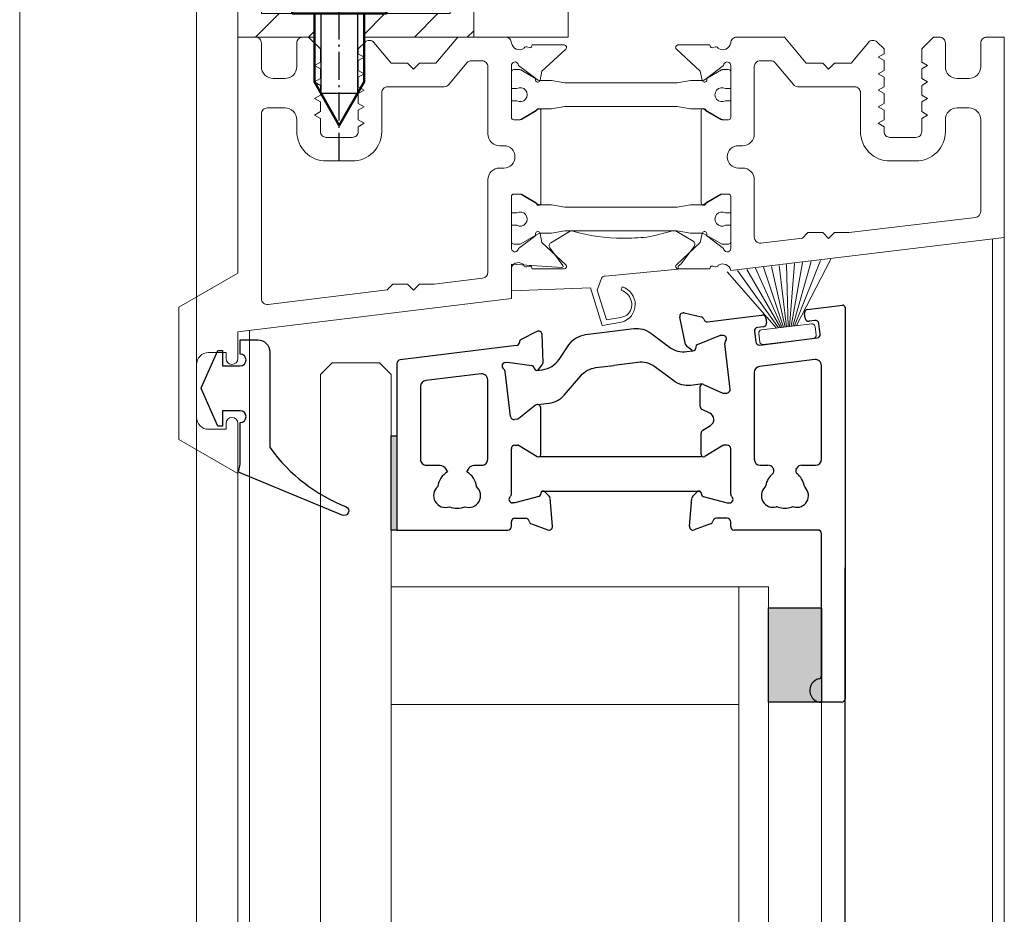
# Model space of a CAD drawing. Extents: x -2817 to 14334, y -3100 to 3352.
# Drawn here: x 1449 to 1532, y 776 to 851 of the extents above; entities that cross this region are included whole.
import ezdxf

# ---------------------------------------------------------------- set-up
doc = ezdxf.new("R2010")
doc.units = 0
doc.header["$LTSCALE"] = 0.5
doc.linetypes.add('AM_DIN_G_W050', pattern=[13.75, 9.75, -1.5, 1, -1.5])
doc.linetypes.add('AM_DIN_G_W050x2', pattern=[6.875, 4.75, -0.875, 0.375, -0.875])
doc.layers.get('0').update_dxf_attribs({"lineweight": 18})
for name, color, linetype, lineweight in [('AM_0N', 7, 'Continuous', 50), ('AM_4N', 3, 'Continuous', 25), ('AM_7N', 4, 'AM_DIN_G_W050', 25), ('DICHTUNGEN', 6, 'Continuous', 18), ('Glas', 5, 'Continuous', 18), ('PROFILE', 3, 'Continuous', 18), ('PROFILTRENNUNG', 2, 'Continuous', 18), ('Schraffur', 8, 'Continuous', 9), ('Vertikal', 7, 'Continuous', 18)]:
    doc.layers.add(name, color=color, linetype=linetype, lineweight=lineweight)
doc.layers.add('AM_12N', color=7, linetype='Continuous', lineweight=50, plot=False)
doc.layers.add('Lamellen', color=7, linetype='Continuous')

# ---------------------------------------------------------------- blocks, each defined once
blk = doc.blocks.new('*U108')
at = {"layer": 'AM_0N'}
for p, q in [((-1.73, 5.092), (-1.73, 4.945)), ((-1.07, 5.092), (-1.07, 4.945)), ((-1.07, 4.945), (-1.73, 4.945)), ((-5.4, 2), (-5.239, 3.846)), ((2.6, 2), (2.439, 3.846)), ((-5.4, 2), (-3.5, 2)), ((-3.5, -3.8), (-3.5, 2)), ((0.7, 2), (-3.5, 2)), ((0.7, -3.8), (0.7, 2)), ((0.7, 2), (2.6, 2)), ((-3.5, -3.8), (-1.4, -7.5)), ((0.7, -3.8), (-1.4, -7.5))]:
    blk.add_line(p, q, dxfattribs=at)
for start, end in [(92.91011, 126.19563), (53.80437, 87.08989)]:
    blk.add_arc((-1.4, -1.4), 6.5, start, end, dxfattribs=at)
at = {"layer": 'AM_4N'}
for p, q in [((-2.95, 2), (-2.95, -4.769)), ((0.15, 2), (0.15, -4.769)), ((0.15, -4.769), (-2.95, -4.769))]:
    blk.add_line(p, q, dxfattribs=at)
at = {"layer": 'AM_7N', "linetype": 'AM_DIN_G_W050x2'}
blk.add_line((-1.4, -10.5), (-1.4, 8.1), dxfattribs=at)
blk = doc.blocks.new('*S96')
at = {"layer": 'AM_12N', "color": 4}
for p, q in [((-2.82, 3.195), (0.68, 6.695)), ((-2.82, 6.695), (0.68, 3.195))]:
    blk.add_line(p, q, dxfattribs=at)
blk.add_circle((-1.07, 4.945), 1.75, dxfattribs=at)
blk = doc.blocks.new('*U109')
at = {"layer": 'AM_0N'}
for p, q in [((15.4, 14.1), (17.5, 16.2)), ((17.5, 7.8), (17.5, 16.2)), ((18, 16.2), (17.5, 16.2)), ((18, 7.8), (18, 16.2)), ((5.7, 14.1), (2, 12)), ((15.4, 14.1), (5.7, 14.1)), ((15.4, 9.9), (15.4, 14.1)), ((5.7, 9.9), (2, 12)), ((15.4, 9.9), (5.7, 9.9)), ((15.4, 9.9), (17.5, 7.8)), ((18, 7.8), (17.5, 7.8))]:
    blk.add_line(p, q, dxfattribs=at)
at = {"layer": 'AM_4N'}
for p, q in [((4.731, 13.55), (15.4, 13.55)), ((4.731, 10.45), (4.731, 13.55)), ((4.731, 10.45), (15.4, 10.45))]:
    blk.add_line(p, q, dxfattribs=at)
at = {"layer": 'AM_7N', "linetype": 'AM_DIN_G_W050x2'}
blk.add_line((-1, 12), (21, 12), dxfattribs=at)
blk = doc.blocks.new('*S97')
at = {"layer": 'AM_12N', "color": 4}
for p, q in [((15.75, 6.05), (19.25, 9.55)), ((15.75, 9.55), (19.25, 6.05))]:
    blk.add_line(p, q, dxfattribs=at)
blk.add_circle((17.5, 7.8), 1.75, dxfattribs=at)
blk = doc.blocks.new('u20202')
at = {"layer": 'Schraffur'}
h = blk.add_hatch(dxfattribs=at)
h.set_pattern_fill('ANSI31', color=256, style=0)
h.set_pattern_definition([(45, (22.5, -1050), (-2.245064, 2.245064), [])])
edge = h.paths.add_edge_path(flags=0)
edge.add_line((10, 14.1), (8, 14.1))
edge.add_line((8, 20), (8, 14.1))
edge.add_line((10, 20), (8, 20))
edge.add_line((10, 14.1), (10, 20))
edge = h.paths.add_edge_path(flags=0)
edge.add_line((8, 9.9), (10, 9.9))
edge.add_line((10, 0), (10, 9.9))
edge.add_line((0.7, 0), (10, 0))
edge.add_line((0.7, 2), (0.7, 0))
edge.add_line((8, 2), (0.7, 2))
edge.add_line((8, 9.9), (8, 2))
edge = h.paths.add_edge_path(flags=0)
edge.add_line((-10, 20), (-10, 0))
edge.add_line((-8, 20), (-10, 20))
edge.add_line((-8, 2), (-8, 20))
edge.add_line((-3.5, 2), (-8, 2))
edge.add_line((-3.5, 0), (-3.5, 2))
edge.add_line((-10, 0), (-3.5, 0))
edge = h.paths.add_edge_path(flags=0)
edge.add_line((0.7, 2), (0.7, 0))
edge.add_line((0.7, 2), (-3.5, 2))
edge.add_line((-3.5, 0), (-3.5, 2))
edge.add_line((-3.5, 0), (0.7, 0))
edge = h.paths.add_edge_path(flags=0)
edge.add_line((8, 9.9), (10, 9.9))
edge.add_line((8, 14.1), (8, 9.9))
edge.add_line((10, 14.1), (8, 14.1))
edge.add_line((10, 9.9), (10, 14.1))
edge = h.paths.add_edge_path(flags=0)
edge.add_line((0.7, 2), (0.7, 0))
edge.add_line((0.7, 2), (-3.5, 2))
edge.add_line((-3.5, 0), (-3.5, 2))
edge.add_line((-3.5, 0), (0.7, 0))
edge = h.paths.add_edge_path(flags=0)
edge.add_line((8, 9.9), (10, 9.9))
edge.add_line((8, 14.1), (8, 9.9))
edge.add_line((10, 14.1), (8, 14.1))
edge.add_line((10, 9.9), (10, 14.1))
for points in [[(-5.4, 2), (-8, 2), (-8, 20), (-10, 20), (-10, 0), (-3.5, 0)], [(10, 14.1), (10, 20), (8, 20), (8, 14.1)], [(18, 16.2), (18, 20), (10, 20), (10, 14.1)], [(0.7, 0), (10, 0), (10, 9.9)], [(8, 9.9), (8, 2), (2.6, 2)], [(10, 9.9), (10, 0), (18, 0), (18, 7.8)]]:
    blk.add_lwpolyline(points)
at = {"layer": 'AM_0N'}
for name in ['*U109', '*U108']:
    blk.add_blockref(name, (0, 0), dxfattribs=at)
at = {"layer": 'AM_12N'}
for name in ['*S97', '*S96']:
    blk.add_blockref(name, (0, 0), dxfattribs=at)
blk = doc.blocks.new('41074')
at = {"layer": 'DICHTUNGEN'}
blk.add_lwpolyline([(14.055, 2.569, -0.699065), (13.978, 2.397, 0.699065), (14.055, 2.569), (12.959, 4.058, -0.443418), (13.048, 4.494), (14.695, 5.472, -0.281534), (14.903, 5.469, 0.069485), (19.142, 4.877, 0.020932), (21.193, 4.967, 0.022625), (23.346, 5.5, -0.195097), (23.719, 5.448), (25.113, 4.621, -0.443418), (25.202, 4.185), (24.106, 2.696), (23.842, 2.502), (23.838, 2.26), (17.957, 1.694), (17.643, 1.67, 0.189526), (17.38, 1.543), (16.983, 0.47), (17.777, -2.047), (18.968, -1.842, 0.170584), (19.633, -1.512, 0.534329), (18.998, 0.457), (19.08, 0.746, -0.764536), (19.044, -2.235), (17.401, -2.518), (16.394, 0.672), (9.7, 0.4), (9.7, 2.688), (13.978, 2.397)], format="xyb", dxfattribs=at)
blk = doc.blocks.new('p24_oben')
at = {"layer": 'PROFILE'}
for points in [[(-32.5, -20), (-37.5, -22.887), (-37.5, -34.113), (-32.5, -37), (-32.5, -32.75, 1), (-33.5, -32.75), (-33.5, -33.25), (-35, -33.25, -0.414214), (-36, -32.25), (-36, -27.75, -0.414214), (-35, -26.75), (-33.5, -26.75), (-33.5, -27.25, 1), (-32.5, -27.25), (-32.5, -25), (-9.3, -22.151), (-9.3, -19.5, -0.562641), (-8.245, -19.342, 0.414214), (-7.996, -19.475), (-7.804, -19.417, -0.414214), (-7.555, -19.549), (-7.526, -19.643), (-4.827, -19.643, 0.680876), (-4.691, -19.297), (-6.712, -17.412), (-6.875, -16.644, 1.245974), (-7.231, -16.805), (-8.7, -17.913, -0.843039), (-9.287, -17.988), (-9.3, -17.9), (-9.3, -13.5, -0.414214), (-9.1, -13.3), (-8.55, -13.3, -0.131652), (-8.45, -13.327), (-7.2, -14.048, 1), (-6.8, -14.048), (-6.8, -6.252, 1), (-7.2, -6.252), (-8.45, -6.973, -0.131652), (-8.55, -7), (-9.1, -7, -0.414214), (-9.3, -6.8), (-9.3, -2.4), (-9.287, -2.312, -0.843039), (-8.7, -2.387), (-7.231, -3.495, 1.245974), (-6.875, -3.656), (-6.712, -2.888), (-4.691, -1.003, 0.680876), (-4.827, -0.657), (-7.526, -0.657), (-7.555, -0.751, -0.414214), (-7.804, -0.883), (-7.996, -0.825, 0.414214), (-8.245, -0.958, -0.521881), (-9.3, -0.5, 0.414214), (-9.8, 0), (-13.85, 0), (-15.696, -2.2), (-17.1, -2.2), (-17.6, -2.7), (-18.1, -2.2), (-19.504, -2.2), (-20.976, -0.445, 0.440011), (-21.713, -0.413), (-22.3, -1), (-22.3, -1.411), (-21.8, -1.7), (-22.3, -1.989), (-22.3, -2.811), (-21.8, -3.1), (-22.3, -3.389), (-22.3, -4.211), (-21.8, -4.5), (-22.3, -4.789), (-22.3, -5.611), (-21.8, -5.9), (-22.3, -6.189), (-22.3, -7.011), (-21.8, -7.3), (-22.3, -7.589), (-22.3, -8, -0.414214), (-22.8, -8.5), (-25, -8.5, -0.414214), (-25.5, -8), (-25.5, -6.889), (-26, -6.6), (-25.5, -6.311), (-25.5, -5.489), (-26, -5.2), (-25.5, -4.911), (-25.5, -4.089), (-26, -3.8), (-25.5, -3.511), (-25.5, -2.689), (-26, -2.4), (-25.5, -2.111), (-25.5, -1), (-26.5, 0), (-27, 0, 0.414214), (-27.5, -0.5), (-27.5, -2.5, -0.414214), (-28.5, -3.5), (-29.5, -3.5, -0.414214), (-30.5, -2.5), (-30.5, -0.5, 0.414214), (-31, 0), (-32.5, 0)], [(7.526, -19.643), (7.555, -19.549, -0.414214), (7.804, -19.417), (7.996, -19.475, 0.414214), (8.245, -19.342, -0.526044), (9.3, -19.777), (32.5, -17), (32.5, 0), (31, 0, 0.414214), (30.5, -0.5), (30.5, -2.5, -0.414214), (29.5, -3.5), (28.5, -3.5, -0.414214), (27.5, -2.5), (27.5, -0.5, 0.414214), (27, 0), (26.5, 0), (25.5, -1), (25.5, -2.111), (26, -2.4), (25.5, -2.689), (25.5, -3.511), (26, -3.8), (25.5, -4.089), (25.5, -4.911), (26, -5.2), (25.5, -5.489), (25.5, -6.311), (26, -6.6), (25.5, -6.889), (25.5, -8, -0.414214), (25, -8.5), (22.8, -8.5, -0.414214), (22.3, -8), (22.3, -7.589), (21.8, -7.3), (22.3, -7.011), (22.3, -6.189), (21.8, -5.9), (22.3, -5.611), (22.3, -4.789), (21.8, -4.5), (22.3, -4.211), (22.3, -3.389), (21.8, -3.1), (22.3, -2.811), (22.3, -1.989), (21.8, -1.7), (22.3, -1.411), (22.3, -1), (21.713, -0.413, 0.440011), (20.976, -0.445), (19.504, -2.2), (18.1, -2.2), (17.6, -2.7), (17.1, -2.2), (15.696, -2.2), (13.85, 0), (9.8, 0, 0.414214), (9.3, -0.5, -0.521881), (8.245, -0.958), (8.245, -0.958), (8.245, -0.958, 0.414214), (7.996, -0.825), (7.804, -0.883, -0.414214), (7.555, -0.751), (7.526, -0.657), (4.827, -0.657, 0.680876), (4.691, -1.003), (6.712, -2.888), (6.875, -3.656, 1.245974), (7.231, -3.495), (8.7, -2.387, -0.843039), (9.287, -2.312), (9.3, -2.4), (9.3, -6.8, -0.414214), (9.1, -7), (8.55, -7, -0.131652), (8.45, -6.973), (7.2, -6.252, 1), (6.8, -6.252), (6.8, -14.048, 1), (7.2, -14.048), (8.45, -13.327, -0.131652), (8.55, -13.3), (9.1, -13.3, -0.414214), (9.3, -13.5), (9.3, -17.9), (9.287, -17.988, -0.843039), (8.7, -17.913), (7.231, -16.805, 1.245974), (6.875, -16.644), (6.712, -17.412), (4.691, -19.297, 0.680876), (4.827, -19.643)], [(-11.3, -12.1, -0.414214), (-10.3, -11.1), (-9.95, -11.1, 1), (-9.95, -9.2), (-10.3, -9.2, -0.414214), (-11.3, -8.2), (-11.3, -2.5, 0.414214), (-11.8, -2), (-12.684, -2, 0.221695), (-13.067, -2.179), (-14.614, -4.021, -0.221695), (-14.997, -4.2), (-19.8, -4.2, 0.414214), (-20.3, -4.7), (-20.3, -8, -0.414214), (-22.8, -10.5), (-25, -10.5, -0.414214), (-27.5, -8), (-27.5, -7, 0.414214), (-28.5, -6), (-30, -6, 0.414214), (-30.5, -6.5), (-30.5, -22.174, 0.450467), (-29.939, -22.671), (-19.84, -21.431), (-19.35, -20.941), (-18.1, -20.941), (-17.6, -21.441), (-17.1, -20.941), (-15.85, -20.941), (-11.739, -20.436, 0.378866), (-11.3, -19.94)], [(9.95, -11.1), (10.3, -11.1, -0.414214), (11.3, -12.1), (11.3, -16.96, 0.449548), (11.859, -17.456), (15.374, -17.035), (15.85, -16.56), (17.1, -16.56), (17.6, -17.06), (18.1, -16.56), (19.35, -16.56), (30.059, -15.278, 0.37974), (30.5, -14.781), (30.5, -7, 0.414214), (29.5, -6), (28.5, -6, 0.414214), (27.5, -7), (27.5, -8, -0.414214), (25, -10.5), (22.8, -10.5, -0.414214), (20.3, -8), (20.3, -4.7, 0.414214), (19.8, -4.2), (14.997, -4.2, -0.221695), (14.614, -4.021), (13.067, -2.179, 0.221695), (12.684, -2), (11.8, -2, 0.414214), (11.3, -2.5), (11.3, -8.2, -0.414214), (10.3, -9.2), (9.95, -9.2, 1)]]:
    blk.add_lwpolyline(points, format="xyb", close=True, dxfattribs=at)
at = {"layer": 'PROFILTRENNUNG'}
for points in [[(-5.9, -6.075), (-4.766, -5.875), (4.766, -5.875), (5.9, -6.075), (6.877, -6.075, -0.131652), (7.027, -6.115), (8.514, -6.973, 0.131652), (8.614, -7), (9.1, -7, 0.414214), (9.3, -6.8), (9.3, -5.4), (8.85, -5.4, -1.69614), (8.85, -4.35), (9.3, -4.35), (9.3, -2.95, 0.414214), (9.1, -2.75), (8.614, -2.75, 0.131652), (8.514, -2.777), (7.027, -3.635, -0.131652), (6.877, -3.675), (5.9, -3.675), (4.766, -3.875), (-4.766, -3.875), (-5.9, -3.675), (-6.877, -3.675, -0.131652), (-7.027, -3.635), (-8.514, -2.777, 0.131652), (-8.614, -2.75), (-9.1, -2.75, 0.414214), (-9.3, -2.95), (-9.3, -4.35), (-8.85, -4.35, -1.69614), (-8.85, -5.4), (-9.3, -5.4), (-9.3, -6.8, 0.414214), (-9.1, -7), (-8.614, -7, 0.131652), (-8.514, -6.973), (-7.027, -6.115, -0.131652), (-6.877, -6.075)], [(-5.9, -14.225), (-4.766, -14.425), (4.766, -14.425), (5.9, -14.225), (6.877, -14.225, 0.131652), (7.027, -14.185), (8.514, -13.327, -0.131652), (8.614, -13.3), (9.1, -13.3, -0.414214), (9.3, -13.5), (9.3, -14.9), (8.85, -14.9, 1.69614), (8.85, -15.95), (9.3, -15.95), (9.3, -17.35, -0.414214), (9.1, -17.55), (8.614, -17.55, -0.131652), (8.514, -17.523), (7.027, -16.665, 0.131652), (6.877, -16.625), (5.9, -16.625), (4.766, -16.425), (-4.766, -16.425), (-5.9, -16.625), (-6.877, -16.625, 0.131652), (-7.027, -16.665), (-8.514, -17.523, -0.131652), (-8.614, -17.55), (-9.1, -17.55, -0.414214), (-9.3, -17.35), (-9.3, -15.95), (-8.85, -15.95, 1.69614), (-8.85, -14.9), (-9.3, -14.9), (-9.3, -13.5, -0.414214), (-9.1, -13.3), (-8.614, -13.3, -0.131652), (-8.514, -13.327), (-7.027, -14.185, 0.131652), (-6.877, -14.225)]]:
    blk.add_lwpolyline(points, format="xyb", close=True, dxfattribs=at)
blk.add_blockref('41074', (-19, -21.925))
blk = doc.blocks.new('klappe_oben_TG24 SG')
h = blk.add_hatch(color=256)
h.dxf.hatch_style = 1
h.paths.add_polyline_path([(-19, -8.792), (-19.5, -8.792), (-19.5, -16.792), (-19, -16.792)])
h = blk.add_hatch(color=256)
h.dxf.hatch_style = 1
h.paths.add_polyline_path([(17, -23.392), (12.5, -23.392), (12.5, -31.392), (17, -31.392, -0.889854), (16.769, -29.419, 0.34754), (17, -29.127)])
h.paths.add_polyline_path([(17, -29.127, -0.34754), (16.769, -29.419, 0.889854), (17, -31.392)])
for p, q in [((15.824, 1.918), (18.776, 2.281)), ((19, 2.082), (19, -21.813)), ((5.483, -1.057), (4.99, 1.264)), ((5.35, 1.618), (6.802, 1.283)), ((7.343, 0.874), (10.949, 1.32)), ((7.343, 0.874), (10.949, 1.32)), ((7.344, 0.874), (10.949, 1.32)), ((10.949, 1.32), (11.953, 1.443)), ((12.287, 1.182), (12.336, 0.785)), ((15.611, 1.187), (15.563, 1.584)), ((16.442, 0.987), (15.946, 0.926)), ((-7.13, 0.053), (-8.458, -0.624)), ((11.317, 0.055), (11.427, -0.838)), ((12.075, 0.451), (11.579, 0.39)), ((16.886, -0.168), (16.776, 0.726)), ((-6.611, -2.576), (-6.694, -0.204)), ((8.405, -0.306), (6.466, -1.089)), ((8.604, -0.281), (8.405, -0.306)), ((11.761, -1.099), (16.625, -0.502)), ((-9.787, -1.263), (-18.736, -2.359)), ((-8.884, -1.152), (-9.787, -1.263)), ((5.997, -1.548), (5.592, -1.231)), ((6.342, -1.247), (6.318, -1.418)), ((9.263, -4.835), (8.794, -1.011)), ((16.439, -2.338), (11.739, -2.915)), ((-19, -2.657), (-19, -16.792)), ((-9.366, -7.156), (-9.835, -3.332)), ((-9.827, -2.578), (-9.629, -2.553)), ((-9.629, -2.553), (-7.557, -2.844)), ((-7.4, -2.968), (-7.335, -3.128)), ((-6.992, -3.176), (-6.675, -2.771)), ((17, -10.792), (17, -2.835)), ((11.3, -3.412), (11.3, -10.792)), ((6.717, -6.309), (6.717, -4.617)), ((6.999, -4.435), (8.628, -5.171)), ((8.788, -5.195), (9.002, -5.169)), ((-7.258, -6.214), (-8.668, -7.328)), ((-6.8, -8.642), (-6.8, -6.436)), ((7.524, -6.867), (6.893, -6.582)), ((-8.817, -7.39), (-9.031, -7.417)), ((6.944, -8.319), (7.589, -7.926)), ((-6.8, -10.392), (-6.8, -8.642)), ((6.8, -8.642), (6.8, -8.575)), ((6.8, -10.392), (6.8, -8.642)), ((-9.3, -13.744), (-9.3, -9.892)), ((-9, -9.592), (-8.784, -9.592)), ((-8.628, -9.635), (-7.104, -10.562)), ((8.628, -9.635), (7.104, -10.562)), ((9, -9.592), (8.784, -9.592)), ((9.3, -13.744), (9.3, -9.892)), ((-6.902, -10.566), (6.8, -10.566)), ((11.8, -11.292), (12.457, -11.292)), ((12.89, -11.542), (12.937, -11.623)), ((14.863, -11.623), (14.91, -11.542)), ((15.343, -11.292), (16.5, -11.292)), ((-6.979, -13.95), (-9, -14.492)), ((-6.793, -13.641), (-6.838, -13.809)), ((-6.652, -13.5), (6.652, -13.5)), ((-6.095, -13.916), (-6.459, -13.552)), ((-5.801, -16.465), (-6.008, -14.102)), ((5.801, -16.465), (6.008, -14.102)), ((6.095, -13.916), (6.459, -13.552)), ((6.793, -13.641), (6.838, -13.809)), ((6.979, -13.95), (9, -14.492)), ((-9, -14.492), (-9.2, -14.492)), ((9, -14.492), (9.2, -14.492)), ((-9, -15.792), (-8.09, -15.792)), ((9, -15.792), (8.09, -15.792)), ((-9.3, -16.492), (-9.3, -16.092)), ((-7.603, -16.264), (-6.203, -16.773)), ((7.603, -16.264), (6.203, -16.773)), ((9.3, -16.492), (9.3, -16.092)), ((-19, -16.792), (-9.6, -16.792)), ((16.7, -16.792), (9.6, -16.792)), ((17, -21.813), (17, -17.092)), ((17, -29.127), (17, -21.813)), ((19, -21.813), (19, -31.092)), ((18.7, -31.392), (17, -31.392))]:
    blk.add_line(p, q)
for points in [[(-7.177, -3.255), (-6.659, -3.19, 0.216934), (-5.247, -2.321), (-4.414, -1.081, -0.216934), (-3.003, -0.213), (-0.959, 0.043)], [(-0.959, 0.043), (1.085, 0.298, -0.194269), (2.533, -0.086), (4.122, -1.276, 0.194269), (5.569, -1.66), (6.063, -1.598)], [(-7.05, -6.154), (-6.092, -6.033, 0.18684), (-4.82, -5.348), (-3.415, -3.703, -0.18684), (-2.144, -3.018), (-0.599, -2.824)], [(6.925, -4.398), (5.917, -4.524, -0.193315), (4.475, -4.145), (2.864, -2.948, 0.193315), (1.422, -2.569), (-0.599, -2.823)]]:
    blk.add_lwpolyline(points, format="xyb")
blk.add_lwpolyline([(-15.343, -11.294, -0.267949), (-14.91, -11.544), (-14.725, -11.865, 0.237114), (-15.539, -13.103, 0.83887), (-14.554, -14.809, 0.2067), (-13.246, -14.809, 0.83887), (-12.261, -13.103, 0.237114), (-13.075, -11.865), (-12.89, -11.544, -0.267949), (-12.457, -11.294), (-11.8, -11.294, 0.414214), (-11.3, -10.794), (-11.3, -4.05, 0.449548), (-11.859, -3.554), (-16.559, -4.116, 0.37974), (-17, -4.613), (-17, -10.794, 0.414214), (-16.5, -11.294)], format="xyb", close=True)
for points in [[(-19.5, -8.792), (-19, -8.792), (-19, -16.792), (-19.5, -16.792)], [(12.5, -23.392), (17, -23.392), (17, -31.392), (12.5, -31.392)]]:
    blk.add_lwpolyline(points, close=True)
for centre, radius, start, end in [((15.86, 1.621), 0.3, 97, 187.00005), ((18.8, 2.082), 0.2, 0, 97), ((5.283, 1.326), 0.3, 77, 192), ((6.735, 0.991), 0.3, 17.52108, 77), ((7.307, 1.172), 0.3, 197.52108, 277.08352), ((11.989, 1.145), 0.3, 7.00005, 97), ((15.909, 1.224), 0.3, 187.00005, 277.00001), ((16.479, 0.689), 0.3, 6.99999, 97.00001), ((-6.994, -0.215), 0.3, 2, 117), ((11.615, 0.092), 0.3, 97.00001, 186.99999), ((12.038, 0.748), 0.3, 277.00001, 7.00005), ((-8.321, -0.891), 0.3, 117, 176.47892), ((8.64, -0.579), 0.3, 318.81031, 97), ((9.092, -0.974), 0.3, 138.81031, 187), ((16.588, -0.204), 0.3, 277, 6.99999), ((-8.92, -0.854), 0.3, 277, 356.47892), ((5.776, -0.995), 0.3, 192, 232), ((6.12, -1.39), 0.2, 232, 352), ((6.54, -1.275), 0.2, 112, 172), ((11.725, -0.801), 0.3, 186.99999, 277), ((-18.7, -2.657), 0.3, 96.9833, 180), ((16.5, -2.835), 0.5, 0, 97), ((-9.791, -2.875), 0.3, 97, 235.18969), ((-10.133, -3.368), 0.3, 7, 55.18969), ((-7.585, -3.042), 0.2, 22, 82), ((-7.149, -3.053), 0.2, 202, 322), ((-6.911, -2.586), 0.3, 322, 2), ((11.8, -3.412), 0.5, 97, 180), ((6.917, -4.617), 0.2, 65.68821, 180), ((8.966, -4.871), 0.3, 277, 7), ((8.751, -4.898), 0.3, 245.68821, 277), ((-7.083, -6.436), 0.283, 360, 128.31179), ((7.017, -6.309), 0.3, 180, 245.68821), ((-9.068, -7.119), 0.3, 187, 277), ((-8.854, -7.093), 0.3, 277, 308.31179), ((7.277, -7.414), 0.6, 301.31179, 65.68821), ((7.1, -8.575), 0.3, 121.31179, 180), ((-9, -9.892), 0.3, 90, 180), ((-8.784, -9.892), 0.3, 58.68821, 90), ((8.784, -9.892), 0.3, 90, 121.31179), ((9, -9.892), 0.3, 0, 90), ((-7, -10.392), 0.2, 238.68821, 0), ((7, -10.392), 0.2, 180, 301.31179), ((11.8, -10.792), 0.5, 180, 270), ((16.5, -10.792), 0.5, 270, 360), ((12.457, -11.792), 0.5, 30, 90), ((12.677, -11.773), 0.3, 308.84988, 30), ((15.123, -11.773), 0.3, 150, 231.15012), ((15.343, -11.792), 0.5, 90, 150), ((13.9, -13.292), 1.65, 128.84988, 169.9859), ((13.9, -13.292), 1.65, 10.0141, 51.15012), ((12.904, -13.867), 1, 135.32026, 284.67974), ((11.98, -12.952), 0.3, 315.32026, 349.9859), ((14.896, -13.867), 1, 255.32026, 44.67974), ((15.82, -12.952), 0.3, 190.0141, 224.67974), ((-9.2, -14.192), 0.3, 131.81031, 270), ((-9.6, -13.744), 0.3, 311.81031, 0), ((-7.031, -13.757), 0.2, 285, 345), ((-6.6, -13.693), 0.2, 45, 165), ((-6.307, -14.128), 0.3, 5, 45), ((6.307, -14.128), 0.3, 135, 175), ((6.6, -13.693), 0.2, 15, 135), ((7.031, -13.757), 0.2, 195, 255), ((9.2, -14.192), 0.3, 270, 48.18969), ((9.6, -13.744), 0.3, 180, 228.18969), ((13.234, -15.124), 0.3, 70.0141, 104.67974), ((13.9, -13.292), 1.65, 250.0141, 289.9859), ((14.566, -15.124), 0.3, 75.32026, 109.9859), ((-9, -16.092), 0.3, 90, 180), ((-8.09, -16.092), 0.3, 10.52108, 90), ((8.09, -16.092), 0.3, 90, 169.47892), ((9, -16.092), 0.3, 0, 90), ((-9.6, -16.492), 0.3, 270, 360), ((-7.5, -15.982), 0.3, 190.52108, 250), ((-6.1, -16.492), 0.3, 250, 5), ((6.1, -16.492), 0.3, 175, 290), ((7.5, -15.982), 0.3, 290, 349.47892), ((9.6, -16.492), 0.3, 180, 270), ((16.7, -17.092), 0.3, 0, 90), ((16.7, -29.127), 0.3, 283.34236, 0), ((17, -30.392), 1, 103.34236, 270), ((18.7, -31.092), 0.3, 270, 0)]:
    blk.add_arc(centre, radius, start, end)
at = {"layer": 'DICHTUNGEN'}
for p, q in [((14.424, 0.488), (15.391, 5.895)), ((14.564, 0.505), (16.12, 5.985)), ((14.717, 0.524), (16.914, 6.082)), ((14.887, 0.545), (17.8, 6.191)), ((13.194, 0.337), (9.002, 5.111)), ((13.365, 0.358), (9.888, 5.22)), ((13.517, 0.377), (10.681, 5.317)), ((13.658, 0.394), (11.411, 5.407)), ((13.79, 0.41), (12.097, 5.491)), ((13.916, 0.426), (12.755, 5.572)), ((14.041, 0.441), (13.401, 5.651)), ((14.165, 0.456), (14.046, 5.73)), ((14.292, 0.472), (14.705, 5.811))]:
    blk.add_line(p, q, dxfattribs=at)
blk.add_lwpolyline([(16.327, -0.539, 0.414214), (16.545, -0.26), (16.453, 0.485, 0.414214), (16.175, 0.703), (11.907, 0.179, 0.414214), (11.689, -0.1), (11.78, -0.845, 0.414214), (12.059, -1.063)], format="xyb", close=True, dxfattribs=at)
blk = doc.blocks.new('SG_Lamelle_oben')
blk.add_line((16.994, 92.268), (16.994, -92.468))
at = {"layer": 'Glas'}
for points in [[(-19.5, 0), (-19.5, 120.06), (-20.5, 121.06), (-24.5, 121.06), (-25.5, 120.06), (-25.5, 0)], [(12.494, -102.26), (12.494, 102.06), (9.994, 102.06), (9.994, -102.26), (12.494, -102.26)]]:
    blk.add_lwpolyline(points, dxfattribs=at)
blk.add_lwpolyline([(-19.506, 102.06), (9.994, 102.06), (9.994, 92.06), (-19.506, 92.06)], close=True, dxfattribs=at)
at = {"layer": 'Lamellen'}
blk.add_lwpolyline([(18.994, -92.56), (18.994, 103.66)], dxfattribs=at)
at = {"layer": 'Lamellen', "color": 3}
blk.add_blockref('klappe_oben_TG24 SG', (-0.006, 123.66), dxfattribs=at)
blk = doc.blocks.new('Element_500x800')
at = {"color": 6, "lineweight": 30}
blk.add_lwpolyline([(-284.199, 767.024), (-285.582, 770.143, -0.211744), (-285.582, 770.305), (-284.199, 773.424), (-283.799, 773.424), (-283.799, 772.124), (-282.299, 772.124, 1), (-282.299, 773.124), (-282.299, 774.324), (-280.799, 774.324, -0.414214), (-279.799, 773.324), (-279.799, 765.312, 0.158502), (-279.741, 765.135, 0.143429), (-273.323, 760.184, -0.970693), (-273.653, 759.455), (-282.449, 763.124), (-282.299, 763.781), (-282.299, 767.324, 1), (-282.299, 768.324), (-283.799, 768.324), (-283.799, 767.024)], format="xyb", close=True, dxfattribs=at)
at = {"layer": 'Vertikal'}
for p, q in [((-218.5, 24.878), (-218.5, 782.878)), ((-217.5, 37), (-217.5, 783)), ((-281.5, 17.122), (-281.5, 775.122)), ((-282.5, 17), (-282.5, 763))]:
    blk.add_line(p, q, dxfattribs=at)
blk.add_blockref('SG_Lamelle_oben', (-250, 651.333))
blk.add_blockref('p24_oben', (-250, 800), dxfattribs=at)

msp = doc.modelspace()

# ---------------------------------------------------------------- linework, layer by layer
for p, q in [((1449, 41.5), (1449, 858.5)), ((1464, 857), (1464, 43))]:
    msp.add_line(p, q)

# ---------------------------------------------------------------- block references
for name, p in [('u20202', (1477.5, 850)), ('Element_500x800', (1750, 50))]:
    msp.add_blockref(name, p)

doc.saveas('drawing.dxf')
